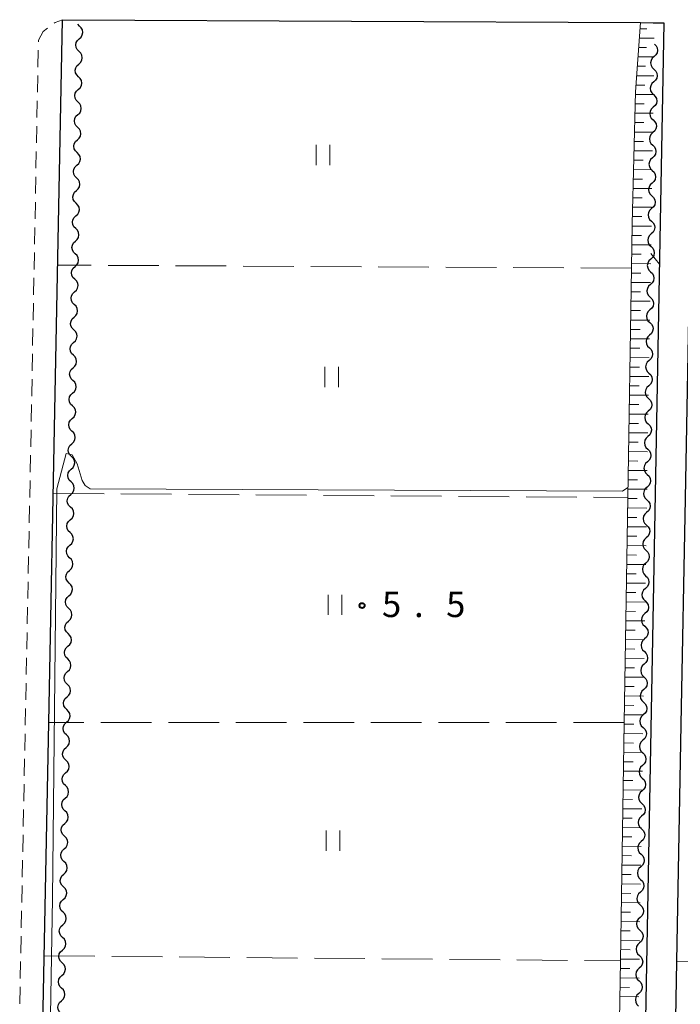
# Model space of a CAD drawing. Units: metres. Extents: x -76000 to -74000, y 34500 to 36000.
# Drawn here: x -74873 to -74776, y 34852 to 34998 of the extents above; entities that cross this region are included whole.
import ezdxf

# ---------------------------------------------------------------- set-up
doc = ezdxf.new("R2010")
doc.units = ezdxf.units.M
for name, color, linetype, lineweight in [('210100_道路縁(街区線)', 7, 'Continuous', 30), ('221300_歩道', 7, 'Continuous', 30), ('510200_細流', 7, 'Continuous', 30), ('610111_人工斜面(上)', 7, 'Continuous', 30), ('610199_人工斜面(ヒゲ)', 7, 'Continuous', 30), ('630200_耕地界', 7, 'Continuous', 30), ('631100_田', 7, 'Continuous', 13), ('710200_等高線(主曲線)', 7, 'Continuous', 13), ('731200_図化機測定による標高点', 7, 'Continuous', 40)]:
    doc.layers.add(name, color=color, linetype=linetype, lineweight=lineweight)
doc.styles.add('Style-WORKING', font='MS Gothic.ttf')

msp = doc.modelspace()

# ---------------------------------------------------------------- linework, layer by layer
at = {"layer": '210100_道路縁(街区線)', "linetype": 'Continuous', "lineweight": 30, "flags": 128}
for points in [[(-74867.03, 34998.27), (-74781.43, 34997.83), (-74779.56, 34997.82), (-74777.95, 34997.81), (-74783.63, 34689.39), (-74784.49, 34688.43), (-74872.95, 34689.21)], [(-74872.95, 34689.21), (-74871.19, 34784.57), (-74869.05, 34894.19), (-74868.1, 34942.86), (-74867.03, 34998.27)], [(-74768.27, 34687.79), (-74778.29, 34688.47), (-74779.12, 34689.25), (-74778.49, 34723.81), (-74777.56, 34774.68), (-74776.63, 34825.35), (-74776.02, 34858.8), (-74775.38, 34893.88), (-74774.77, 34927.36), (-74774.18, 34959.48), (-74773.5, 34996.9), (-74773.48, 34997.78), (-74768.27, 34997.78)]]:
    msp.add_lwpolyline(points, dxfattribs=at)
at = {"layer": '221300_歩道', "linetype": 'Continuous', "lineweight": 13}
for p, q in [((-74870.664, 34991.263), (-74870.617, 34993.763)), ((-74870.735, 34987.514), (-74870.688, 34990.013)), ((-74870.805, 34983.765), (-74870.758, 34986.264)), ((-74870.875, 34980.015), (-74870.828, 34982.515)), ((-74870.945, 34976.266), (-74870.899, 34978.765)), ((-74871.016, 34972.517), (-74870.969, 34975.016)), ((-74871.086, 34968.767), (-74871.039, 34971.267)), ((-74871.156, 34965.018), (-74871.109, 34967.517)), ((-74871.226, 34961.269), (-74871.18, 34963.768)), ((-74871.297, 34957.519), (-74871.25, 34960.019)), ((-74871.367, 34953.77), (-74871.32, 34956.269)), ((-74871.437, 34950.02), (-74871.39, 34952.52)), ((-74871.507, 34946.271), (-74871.461, 34948.771)), ((-74871.652, 34938.773), (-74871.603, 34941.272)), ((-74871.726, 34935.023), (-74871.677, 34937.523)), ((-74871.8, 34931.274), (-74871.751, 34933.774)), ((-74871.875, 34927.525), (-74871.825, 34930.024)), ((-74871.949, 34923.775), (-74871.899, 34926.275)), ((-74872.023, 34920.026), (-74871.973, 34922.526)), ((-74872.097, 34916.277), (-74872.048, 34918.776)), ((-74872.171, 34912.528), (-74872.122, 34915.027)), ((-74872.245, 34908.778), (-74872.196, 34911.278)), ((-74872.319, 34905.029), (-74872.27, 34907.529)), ((-74872.394, 34901.28), (-74872.344, 34903.779)), ((-74872.468, 34897.531), (-74872.418, 34900.03)), ((-74872.542, 34893.781), (-74872.492, 34896.281)), ((-74872.616, 34890.032), (-74872.567, 34892.532)), ((-74872.69, 34886.283), (-74872.641, 34888.782)), ((-74872.764, 34882.534), (-74872.715, 34885.033)), ((-74872.838, 34878.784), (-74872.789, 34881.284)), ((-74872.913, 34875.035), (-74872.863, 34877.535)), ((-74872.987, 34871.286), (-74872.937, 34873.785)), ((-74873.061, 34867.536), (-74873.011, 34870.036)), ((-74873.135, 34863.787), (-74873.086, 34866.287)), ((-74873.209, 34860.038), (-74873.16, 34862.537)), ((-74873.283, 34856.289), (-74873.234, 34858.788)), ((-74873.357, 34852.539), (-74873.308, 34855.039))]:
    msp.add_line(p, q, dxfattribs=at)
at = {"layer": '221300_歩道', "linetype": 'Continuous', "lineweight": 13, "flags": 128}
for points in [[(-74868.238, 34997.763), (-74868.12, 34997.85), (-74867.03, 34998.27)], [(-74870.594, 34995.013), (-74870.59, 34995.23), (-74869.89, 34996.51), (-74869.241, 34997.017)], [(-74871.578, 34942.522), (-74871.57, 34942.93), (-74871.531, 34945.021)]]:
    msp.add_lwpolyline(points, dxfattribs=at)
at = {"layer": '510200_細流', "linetype": 'Continuous', "lineweight": 30, "flags": 128}
for points in [[(-74864.505, 34997.327), (-74864.768, 34997.583), (-74864.769, 34997.585)], [(-74864.539, 34995.453), (-74864.267, 34995.699), (-74864.089, 34996.019), (-74864.022, 34996.38), (-74864.075, 34996.744), (-74864.241, 34997.071), (-74864.505, 34997.327)], [(-74864.574, 34993.578), (-74864.837, 34993.834), (-74865.003, 34994.161), (-74865.057, 34994.525), (-74864.99, 34994.886), (-74864.812, 34995.207), (-74864.539, 34995.453)], [(-74864.609, 34991.703), (-74864.336, 34991.949), (-74864.158, 34992.27), (-74864.092, 34992.631), (-74864.145, 34992.995), (-74864.311, 34993.322), (-74864.574, 34993.578)], [(-74779.37, 34994.67), (-74779.106, 34994.415), (-74778.94, 34994.088), (-74778.885, 34993.724), (-74778.951, 34993.363), (-74779.129, 34993.042), (-74779.401, 34992.795)], [(-74779.401, 34992.795), (-74779.673, 34992.549), (-74779.85, 34992.228), (-74779.916, 34991.867), (-74779.862, 34991.503), (-74779.695, 34991.176), (-74779.432, 34990.921)], [(-74864.644, 34989.829), (-74864.907, 34990.084), (-74865.073, 34990.412), (-74865.126, 34990.776), (-74865.059, 34991.136), (-74864.881, 34991.457), (-74864.609, 34991.703)], [(-74779.432, 34990.921), (-74779.168, 34990.665), (-74779.001, 34990.338), (-74778.947, 34989.974), (-74779.013, 34989.613), (-74779.19, 34989.292), (-74779.462, 34989.046)], [(-74864.678, 34987.954), (-74864.406, 34988.2), (-74864.228, 34988.521), (-74864.161, 34988.881), (-74864.214, 34989.245), (-74864.38, 34989.573), (-74864.644, 34989.829)], [(-74864.713, 34986.079), (-74864.976, 34986.335), (-74865.142, 34986.662), (-74865.196, 34987.026), (-74865.129, 34987.387), (-74864.951, 34987.708), (-74864.678, 34987.954)], [(-74779.462, 34989.046), (-74779.734, 34988.799), (-74779.912, 34988.478), (-74779.978, 34988.117), (-74779.924, 34987.753), (-74779.757, 34987.426), (-74779.493, 34987.171)], [(-74779.493, 34987.171), (-74779.229, 34986.916), (-74779.063, 34986.589), (-74779.009, 34986.225), (-74779.075, 34985.864), (-74779.252, 34985.543), (-74779.524, 34985.296)], [(-74864.748, 34984.205), (-74864.475, 34984.45), (-74864.297, 34984.771), (-74864.231, 34985.132), (-74864.284, 34985.496), (-74864.45, 34985.823), (-74864.713, 34986.079)], [(-74779.524, 34985.296), (-74779.796, 34985.05), (-74779.973, 34984.729), (-74780.039, 34984.368), (-74779.985, 34984.004), (-74779.819, 34983.677), (-74779.555, 34983.422)], [(-74864.783, 34982.33), (-74865.046, 34982.586), (-74865.212, 34982.913), (-74865.265, 34983.277), (-74865.198, 34983.638), (-74865.02, 34983.959), (-74864.748, 34984.205)], [(-74779.555, 34983.422), (-74779.291, 34983.166), (-74779.124, 34982.839), (-74779.07, 34982.475), (-74779.136, 34982.114), (-74779.313, 34981.793), (-74779.586, 34981.547)], [(-74864.817, 34980.455), (-74864.545, 34980.701), (-74864.367, 34981.022), (-74864.3, 34981.383), (-74864.353, 34981.747), (-74864.519, 34982.074), (-74864.783, 34982.33)], [(-74864.852, 34978.58), (-74865.115, 34978.836), (-74865.281, 34979.164), (-74865.334, 34979.528), (-74865.268, 34979.888), (-74865.09, 34980.209), (-74864.817, 34980.455)], [(-74779.586, 34981.547), (-74779.858, 34981.3), (-74780.035, 34980.979), (-74780.101, 34980.618), (-74780.047, 34980.254), (-74779.88, 34979.927), (-74779.616, 34979.672)], [(-74779.616, 34979.672), (-74779.353, 34979.417), (-74779.186, 34979.09), (-74779.132, 34978.726), (-74779.198, 34978.365), (-74779.375, 34978.044), (-74779.647, 34977.797)], [(-74864.887, 34976.706), (-74864.614, 34976.952), (-74864.436, 34977.273), (-74864.369, 34977.633), (-74864.423, 34977.997), (-74864.589, 34978.325), (-74864.852, 34978.58)], [(-74779.647, 34977.797), (-74779.919, 34977.551), (-74780.097, 34977.23), (-74780.162, 34976.869), (-74780.108, 34976.505), (-74779.942, 34976.178), (-74779.678, 34975.923)], [(-74864.921, 34974.831), (-74865.185, 34975.087), (-74865.351, 34975.414), (-74865.404, 34975.778), (-74865.337, 34976.139), (-74865.159, 34976.46), (-74864.887, 34976.706)], [(-74864.956, 34972.956), (-74864.684, 34973.202), (-74864.506, 34973.523), (-74864.439, 34973.884), (-74864.492, 34974.248), (-74864.658, 34974.575), (-74864.921, 34974.831)], [(-74779.678, 34975.923), (-74779.414, 34975.667), (-74779.247, 34975.34), (-74779.193, 34974.976), (-74779.259, 34974.615), (-74779.437, 34974.294), (-74779.709, 34974.048)], [(-74779.709, 34974.048), (-74779.981, 34973.801), (-74780.158, 34973.48), (-74780.224, 34973.119), (-74780.17, 34972.755), (-74780.003, 34972.428), (-74779.74, 34972.173)], [(-74864.991, 34971.082), (-74865.254, 34971.338), (-74865.42, 34971.665), (-74865.473, 34972.029), (-74865.407, 34972.39), (-74865.229, 34972.71), (-74864.956, 34972.956)], [(-74779.74, 34972.173), (-74779.476, 34971.918), (-74779.309, 34971.591), (-74779.255, 34971.227), (-74779.321, 34970.866), (-74779.498, 34970.545), (-74779.77, 34970.298)], [(-74865.026, 34969.207), (-74864.753, 34969.453), (-74864.575, 34969.774), (-74864.508, 34970.135), (-74864.562, 34970.499), (-74864.728, 34970.826), (-74864.991, 34971.082)], [(-74779.77, 34970.298), (-74780.042, 34970.052), (-74780.22, 34969.731), (-74780.286, 34969.37), (-74780.232, 34969.006), (-74780.065, 34968.679), (-74779.801, 34968.424)], [(-74865.06, 34967.332), (-74865.324, 34967.588), (-74865.49, 34967.915), (-74865.543, 34968.279), (-74865.476, 34968.64), (-74865.298, 34968.961), (-74865.026, 34969.207)], [(-74865.095, 34965.458), (-74864.822, 34965.704), (-74864.644, 34966.024), (-74864.578, 34966.385), (-74864.631, 34966.749), (-74864.797, 34967.076), (-74865.06, 34967.332)], [(-74779.801, 34968.424), (-74779.537, 34968.168), (-74779.371, 34967.841), (-74779.317, 34967.477), (-74779.383, 34967.116), (-74779.56, 34966.795), (-74779.832, 34966.549)], [(-74779.832, 34966.549), (-74780.104, 34966.302), (-74780.281, 34965.981), (-74780.347, 34965.62), (-74780.293, 34965.256), (-74780.127, 34964.929), (-74779.863, 34964.674)], [(-74865.13, 34963.583), (-74865.393, 34963.839), (-74865.559, 34964.166), (-74865.612, 34964.53), (-74865.546, 34964.891), (-74865.368, 34965.212), (-74865.095, 34965.458)], [(-74779.863, 34964.674), (-74779.599, 34964.419), (-74779.432, 34964.092), (-74779.378, 34963.728), (-74779.444, 34963.367), (-74779.621, 34963.046), (-74779.893, 34962.799)], [(-74865.165, 34961.708), (-74864.892, 34961.954), (-74864.714, 34962.275), (-74864.647, 34962.636), (-74864.701, 34963), (-74864.866, 34963.327), (-74865.13, 34963.583)], [(-74865.199, 34959.834), (-74865.463, 34960.09), (-74865.629, 34960.417), (-74865.682, 34960.781), (-74865.615, 34961.142), (-74865.437, 34961.462), (-74865.165, 34961.708)], [(-74779.893, 34962.799), (-74780.166, 34962.553), (-74780.343, 34962.232), (-74780.409, 34961.871), (-74780.355, 34961.507), (-74780.188, 34961.18), (-74779.924, 34960.925)], [(-74779.924, 34960.925), (-74779.66, 34960.669), (-74779.494, 34960.342), (-74779.44, 34959.978), (-74779.506, 34959.618), (-74779.683, 34959.296), (-74779.955, 34959.05)], [(-74865.234, 34957.959), (-74864.961, 34958.205), (-74864.783, 34958.526), (-74864.717, 34958.887), (-74864.77, 34959.251), (-74864.936, 34959.578), (-74865.199, 34959.834)], [(-74779.955, 34959.05), (-74780.227, 34958.803), (-74780.404, 34958.482), (-74780.47, 34958.121), (-74780.416, 34957.757), (-74780.25, 34957.43), (-74779.986, 34957.175)], [(-74865.269, 34956.084), (-74865.532, 34956.34), (-74865.698, 34956.667), (-74865.751, 34957.031), (-74865.685, 34957.392), (-74865.507, 34957.713), (-74865.234, 34957.959)], [(-74779.986, 34957.175), (-74779.722, 34956.92), (-74779.555, 34956.593), (-74779.501, 34956.229), (-74779.567, 34955.868), (-74779.745, 34955.547), (-74780.017, 34955.3)], [(-74865.303, 34954.21), (-74865.031, 34954.456), (-74864.853, 34954.776), (-74864.786, 34955.137), (-74864.839, 34955.501), (-74865.005, 34955.828), (-74865.269, 34956.084)], [(-74865.338, 34952.335), (-74865.601, 34952.591), (-74865.767, 34952.918), (-74865.821, 34953.282), (-74865.754, 34953.643), (-74865.576, 34953.964), (-74865.303, 34954.21)], [(-74780.017, 34955.3), (-74780.289, 34955.054), (-74780.466, 34954.733), (-74780.532, 34954.372), (-74780.478, 34954.008), (-74780.311, 34953.681), (-74780.047, 34953.426)], [(-74780.047, 34953.426), (-74779.784, 34953.17), (-74779.617, 34952.843), (-74779.563, 34952.479), (-74779.629, 34952.119), (-74779.806, 34951.797), (-74780.078, 34951.551)], [(-74865.373, 34950.46), (-74865.1, 34950.706), (-74864.922, 34951.027), (-74864.856, 34951.388), (-74864.909, 34951.752), (-74865.075, 34952.079), (-74865.338, 34952.335)], [(-74780.078, 34951.551), (-74780.35, 34951.304), (-74780.528, 34950.983), (-74780.594, 34950.622), (-74780.54, 34950.258), (-74780.373, 34949.931), (-74780.109, 34949.676)], [(-74865.408, 34948.586), (-74865.671, 34948.842), (-74865.837, 34949.169), (-74865.89, 34949.533), (-74865.823, 34949.894), (-74865.645, 34950.214), (-74865.373, 34950.46)], [(-74865.442, 34946.711), (-74865.17, 34946.957), (-74864.992, 34947.278), (-74864.925, 34947.639), (-74864.978, 34948.003), (-74865.144, 34948.33), (-74865.408, 34948.586)], [(-74780.109, 34949.676), (-74779.845, 34949.421), (-74779.679, 34949.094), (-74779.625, 34948.73), (-74779.69, 34948.369), (-74779.868, 34948.048), (-74780.14, 34947.801)], [(-74780.14, 34947.801), (-74780.412, 34947.555), (-74780.589, 34947.234), (-74780.655, 34946.873), (-74780.601, 34946.509), (-74780.434, 34946.182), (-74780.171, 34945.927)], [(-74865.477, 34944.836), (-74865.74, 34945.092), (-74865.906, 34945.419), (-74865.96, 34945.783), (-74865.893, 34946.144), (-74865.715, 34946.465), (-74865.442, 34946.711)], [(-74780.171, 34945.927), (-74779.907, 34945.671), (-74779.74, 34945.344), (-74779.686, 34944.98), (-74779.752, 34944.62), (-74779.929, 34944.298), (-74780.201, 34944.052)], [(-74865.512, 34942.962), (-74865.239, 34943.208), (-74865.061, 34943.528), (-74864.995, 34943.889), (-74865.048, 34944.253), (-74865.214, 34944.58), (-74865.477, 34944.836)], [(-74780.201, 34944.052), (-74780.474, 34943.805), (-74780.651, 34943.484), (-74780.717, 34943.123), (-74780.663, 34942.759), (-74780.496, 34942.432), (-74780.232, 34942.177)], [(-74865.547, 34941.087), (-74865.81, 34941.343), (-74865.976, 34941.67), (-74866.029, 34942.034), (-74865.962, 34942.395), (-74865.784, 34942.716), (-74865.512, 34942.962)], [(-74865.581, 34939.212), (-74865.309, 34939.458), (-74865.131, 34939.779), (-74865.064, 34940.14), (-74865.117, 34940.504), (-74865.283, 34940.831), (-74865.547, 34941.087)], [(-74780.232, 34942.177), (-74779.968, 34941.922), (-74779.802, 34941.595), (-74779.748, 34941.231), (-74779.814, 34940.87), (-74779.991, 34940.549), (-74780.263, 34940.302)], [(-74780.263, 34940.302), (-74780.535, 34940.056), (-74780.712, 34939.735), (-74780.778, 34939.374), (-74780.724, 34939.01), (-74780.558, 34938.683), (-74780.294, 34938.428)], [(-74865.616, 34937.338), (-74865.879, 34937.593), (-74866.045, 34937.921), (-74866.099, 34938.285), (-74866.032, 34938.645), (-74865.854, 34938.966), (-74865.581, 34939.212)], [(-74780.294, 34938.428), (-74780.03, 34938.172), (-74779.863, 34937.845), (-74779.809, 34937.482), (-74779.875, 34937.121), (-74780.053, 34936.799), (-74780.325, 34936.553)], [(-74865.651, 34935.463), (-74865.378, 34935.709), (-74865.2, 34936.03), (-74865.133, 34936.39), (-74865.187, 34936.754), (-74865.353, 34937.082), (-74865.616, 34937.338)], [(-74865.685, 34933.588), (-74865.949, 34933.844), (-74866.115, 34934.171), (-74866.168, 34934.535), (-74866.101, 34934.896), (-74865.923, 34935.217), (-74865.651, 34935.463)], [(-74780.325, 34936.553), (-74780.597, 34936.306), (-74780.774, 34935.985), (-74780.84, 34935.624), (-74780.786, 34935.26), (-74780.619, 34934.933), (-74780.355, 34934.678)], [(-74780.355, 34934.678), (-74780.092, 34934.423), (-74779.925, 34934.096), (-74779.871, 34933.732), (-74779.937, 34933.371), (-74780.114, 34933.05), (-74780.386, 34932.803)], [(-74865.72, 34931.714), (-74865.448, 34931.96), (-74865.27, 34932.28), (-74865.203, 34932.641), (-74865.256, 34933.005), (-74865.422, 34933.332), (-74865.685, 34933.588)], [(-74780.386, 34932.803), (-74780.658, 34932.557), (-74780.836, 34932.236), (-74780.902, 34931.875), (-74780.847, 34931.511), (-74780.681, 34931.184), (-74780.417, 34930.929)], [(-74865.755, 34929.839), (-74866.018, 34930.095), (-74866.184, 34930.422), (-74866.237, 34930.786), (-74866.171, 34931.147), (-74865.993, 34931.468), (-74865.72, 34931.714)], [(-74780.417, 34930.929), (-74780.153, 34930.673), (-74779.986, 34930.346), (-74779.932, 34929.983), (-74779.998, 34929.622), (-74780.176, 34929.3), (-74780.448, 34929.054)], [(-74865.79, 34927.964), (-74865.517, 34928.21), (-74865.339, 34928.531), (-74865.272, 34928.892), (-74865.326, 34929.256), (-74865.492, 34929.583), (-74865.755, 34929.839)], [(-74865.824, 34926.089), (-74866.088, 34926.345), (-74866.254, 34926.673), (-74866.307, 34927.037), (-74866.24, 34927.397), (-74866.062, 34927.718), (-74865.79, 34927.964)], [(-74780.448, 34929.054), (-74780.72, 34928.807), (-74780.897, 34928.486), (-74780.963, 34928.125), (-74780.909, 34927.761), (-74780.742, 34927.434), (-74780.479, 34927.179)], [(-74780.479, 34927.179), (-74780.215, 34926.924), (-74780.048, 34926.597), (-74779.994, 34926.233), (-74780.06, 34925.872), (-74780.237, 34925.551), (-74780.509, 34925.304)], [(-74865.859, 34924.215), (-74865.586, 34924.461), (-74865.408, 34924.782), (-74865.342, 34925.142), (-74865.395, 34925.506), (-74865.561, 34925.834), (-74865.824, 34926.089)], [(-74780.509, 34925.304), (-74780.781, 34925.058), (-74780.959, 34924.737), (-74781.025, 34924.376), (-74780.971, 34924.012), (-74780.804, 34923.685), (-74780.54, 34923.43)], [(-74865.894, 34922.34), (-74866.157, 34922.596), (-74866.323, 34922.923), (-74866.376, 34923.287), (-74866.31, 34923.648), (-74866.132, 34923.969), (-74865.859, 34924.215)], [(-74865.929, 34920.465), (-74865.656, 34920.711), (-74865.478, 34921.032), (-74865.411, 34921.393), (-74865.465, 34921.757), (-74865.63, 34922.084), (-74865.894, 34922.34)], [(-74780.54, 34923.43), (-74780.276, 34923.174), (-74780.11, 34922.847), (-74780.056, 34922.484), (-74780.122, 34922.123), (-74780.299, 34921.801), (-74780.571, 34921.555)], [(-74780.571, 34921.555), (-74780.843, 34921.308), (-74781.02, 34920.987), (-74781.086, 34920.626), (-74781.032, 34920.262), (-74780.866, 34919.935), (-74780.602, 34919.68)], [(-74865.963, 34918.591), (-74866.227, 34918.847), (-74866.393, 34919.174), (-74866.446, 34919.538), (-74866.379, 34919.899), (-74866.201, 34920.219), (-74865.929, 34920.465)], [(-74780.602, 34919.68), (-74780.338, 34919.425), (-74780.171, 34919.098), (-74780.117, 34918.734), (-74780.183, 34918.373), (-74780.36, 34918.052), (-74780.633, 34917.805)], [(-74865.998, 34916.716), (-74865.725, 34916.962), (-74865.547, 34917.283), (-74865.481, 34917.644), (-74865.534, 34918.008), (-74865.7, 34918.335), (-74865.963, 34918.591)], [(-74780.633, 34917.805), (-74780.905, 34917.559), (-74781.082, 34917.238), (-74781.148, 34916.877), (-74781.094, 34916.513), (-74780.927, 34916.186), (-74780.663, 34915.931)], [(-74866.033, 34914.841), (-74866.296, 34915.097), (-74866.462, 34915.424), (-74866.515, 34915.789), (-74866.449, 34916.149), (-74866.271, 34916.47), (-74865.998, 34916.716)], [(-74866.067, 34912.967), (-74865.795, 34913.213), (-74865.617, 34913.533), (-74865.55, 34913.894), (-74865.603, 34914.258), (-74865.769, 34914.585), (-74866.033, 34914.841)], [(-74780.663, 34915.931), (-74780.4, 34915.675), (-74780.233, 34915.348), (-74780.179, 34914.985), (-74780.245, 34914.624), (-74780.422, 34914.302), (-74780.694, 34914.056)], [(-74780.694, 34914.056), (-74780.966, 34913.809), (-74781.144, 34913.488), (-74781.209, 34913.127), (-74781.155, 34912.763), (-74780.989, 34912.436), (-74780.725, 34912.181)], [(-74866.102, 34911.092), (-74866.365, 34911.348), (-74866.531, 34911.675), (-74866.585, 34912.039), (-74866.518, 34912.4), (-74866.34, 34912.721), (-74866.067, 34912.967)], [(-74780.725, 34912.181), (-74780.461, 34911.926), (-74780.294, 34911.599), (-74780.24, 34911.235), (-74780.306, 34910.874), (-74780.484, 34910.553), (-74780.756, 34910.306)], [(-74866.137, 34909.217), (-74865.864, 34909.463), (-74865.686, 34909.784), (-74865.62, 34910.145), (-74865.673, 34910.509), (-74865.839, 34910.836), (-74866.102, 34911.092)], [(-74866.172, 34907.343), (-74866.435, 34907.599), (-74866.601, 34907.926), (-74866.654, 34908.29), (-74866.587, 34908.651), (-74866.409, 34908.971), (-74866.137, 34909.217)], [(-74780.756, 34910.306), (-74781.028, 34910.06), (-74781.205, 34909.739), (-74781.271, 34909.378), (-74781.217, 34909.014), (-74781.05, 34908.687), (-74780.787, 34908.432)], [(-74780.787, 34908.432), (-74780.523, 34908.176), (-74780.356, 34907.849), (-74780.302, 34907.486), (-74780.368, 34907.125), (-74780.545, 34906.803), (-74780.817, 34906.557)], [(-74866.206, 34905.468), (-74865.934, 34905.714), (-74865.756, 34906.035), (-74865.689, 34906.396), (-74865.742, 34906.76), (-74865.908, 34907.087), (-74866.172, 34907.343)], [(-74780.817, 34906.557), (-74781.089, 34906.31), (-74781.267, 34905.989), (-74781.333, 34905.628), (-74781.279, 34905.264), (-74781.112, 34904.938), (-74780.848, 34904.682)], [(-74866.241, 34903.593), (-74866.504, 34903.849), (-74866.67, 34904.176), (-74866.724, 34904.54), (-74866.657, 34904.901), (-74866.479, 34905.222), (-74866.206, 34905.468)], [(-74780.848, 34904.682), (-74780.584, 34904.427), (-74780.418, 34904.1), (-74780.364, 34903.736), (-74780.43, 34903.375), (-74780.607, 34903.054), (-74780.879, 34902.807)], [(-74866.276, 34901.719), (-74866.003, 34901.965), (-74865.825, 34902.285), (-74865.759, 34902.646), (-74865.812, 34903.01), (-74865.978, 34903.337), (-74866.241, 34903.593)], [(-74866.311, 34899.844), (-74866.574, 34900.1), (-74866.74, 34900.427), (-74866.793, 34900.791), (-74866.726, 34901.152), (-74866.548, 34901.473), (-74866.276, 34901.719)], [(-74780.879, 34902.807), (-74781.151, 34902.561), (-74781.328, 34902.24), (-74781.394, 34901.879), (-74781.34, 34901.515), (-74781.174, 34901.188), (-74780.91, 34900.933)], [(-74780.91, 34900.933), (-74780.646, 34900.677), (-74780.479, 34900.35), (-74780.425, 34899.987), (-74780.491, 34899.626), (-74780.668, 34899.304), (-74780.94, 34899.058)], [(-74866.345, 34897.969), (-74866.073, 34898.215), (-74865.895, 34898.536), (-74865.828, 34898.897), (-74865.881, 34899.261), (-74866.047, 34899.588), (-74866.311, 34899.844)], [(-74780.94, 34899.058), (-74781.213, 34898.811), (-74781.39, 34898.49), (-74781.456, 34898.129), (-74781.402, 34897.765), (-74781.235, 34897.439), (-74780.971, 34897.183)], [(-74866.38, 34896.095), (-74866.643, 34896.351), (-74866.809, 34896.678), (-74866.863, 34897.042), (-74866.796, 34897.403), (-74866.618, 34897.723), (-74866.345, 34897.969)], [(-74866.415, 34894.22), (-74866.142, 34894.466), (-74865.964, 34894.787), (-74865.897, 34895.148), (-74865.951, 34895.512), (-74866.117, 34895.839), (-74866.38, 34896.095)], [(-74780.971, 34897.183), (-74780.707, 34896.928), (-74780.541, 34896.601), (-74780.487, 34896.237), (-74780.553, 34895.876), (-74780.73, 34895.555), (-74781.002, 34895.308)], [(-74781.002, 34895.308), (-74781.274, 34895.062), (-74781.451, 34894.741), (-74781.517, 34894.38), (-74781.463, 34894.016), (-74781.297, 34893.689), (-74781.033, 34893.434)], [(-74866.449, 34892.345), (-74866.713, 34892.601), (-74866.879, 34892.928), (-74866.932, 34893.292), (-74866.865, 34893.653), (-74866.687, 34893.974), (-74866.415, 34894.22)], [(-74781.033, 34893.434), (-74780.769, 34893.178), (-74780.602, 34892.852), (-74780.548, 34892.488), (-74780.614, 34892.127), (-74780.792, 34891.805), (-74781.064, 34891.559)], [(-74866.484, 34890.471), (-74866.212, 34890.717), (-74866.034, 34891.037), (-74865.967, 34891.398), (-74866.02, 34891.762), (-74866.186, 34892.089), (-74866.449, 34892.345)], [(-74781.064, 34891.559), (-74781.336, 34891.312), (-74781.513, 34890.991), (-74781.579, 34890.63), (-74781.525, 34890.266), (-74781.358, 34889.94), (-74781.094, 34889.684)], [(-74866.519, 34888.596), (-74866.782, 34888.852), (-74866.948, 34889.179), (-74867.001, 34889.543), (-74866.935, 34889.904), (-74866.757, 34890.225), (-74866.484, 34890.471)], [(-74866.554, 34886.721), (-74866.281, 34886.967), (-74866.103, 34887.288), (-74866.036, 34887.649), (-74866.09, 34888.013), (-74866.256, 34888.34), (-74866.519, 34888.596)], [(-74781.094, 34889.684), (-74780.831, 34889.429), (-74780.664, 34889.102), (-74780.61, 34888.738), (-74780.676, 34888.377), (-74780.853, 34888.056), (-74781.125, 34887.809)], [(-74781.125, 34887.809), (-74781.397, 34887.563), (-74781.575, 34887.242), (-74781.641, 34886.881), (-74781.587, 34886.517), (-74781.42, 34886.19), (-74781.156, 34885.935)], [(-74866.588, 34884.847), (-74866.852, 34885.102), (-74867.018, 34885.43), (-74867.071, 34885.794), (-74867.004, 34886.154), (-74866.826, 34886.475), (-74866.554, 34886.721)], [(-74781.156, 34885.935), (-74780.892, 34885.679), (-74780.726, 34885.353), (-74780.672, 34884.989), (-74780.737, 34884.628), (-74780.915, 34884.306), (-74781.187, 34884.06)], [(-74866.623, 34882.972), (-74866.35, 34883.218), (-74866.172, 34883.539), (-74866.106, 34883.899), (-74866.159, 34884.263), (-74866.325, 34884.591), (-74866.588, 34884.847)], [(-74866.658, 34881.097), (-74866.921, 34881.353), (-74867.087, 34881.68), (-74867.14, 34882.044), (-74867.074, 34882.405), (-74866.896, 34882.726), (-74866.623, 34882.972)], [(-74781.187, 34884.06), (-74781.459, 34883.813), (-74781.636, 34883.492), (-74781.702, 34883.131), (-74781.648, 34882.767), (-74781.481, 34882.441), (-74781.218, 34882.185)], [(-74781.218, 34882.185), (-74780.954, 34881.93), (-74780.787, 34881.603), (-74780.733, 34881.239), (-74780.799, 34880.878), (-74780.976, 34880.557), (-74781.248, 34880.31)], [(-74866.693, 34879.223), (-74866.42, 34879.469), (-74866.242, 34879.789), (-74866.175, 34880.15), (-74866.229, 34880.514), (-74866.394, 34880.841), (-74866.658, 34881.097)], [(-74781.248, 34880.31), (-74781.521, 34880.064), (-74781.698, 34879.743), (-74781.764, 34879.382), (-74781.71, 34879.018), (-74781.543, 34878.691), (-74781.279, 34878.436)], [(-74866.727, 34877.348), (-74866.991, 34877.604), (-74867.157, 34877.931), (-74867.21, 34878.295), (-74867.143, 34878.656), (-74866.965, 34878.977), (-74866.693, 34879.223)], [(-74781.279, 34878.436), (-74781.015, 34878.18), (-74780.849, 34877.854), (-74780.795, 34877.49), (-74780.861, 34877.129), (-74781.038, 34876.807), (-74781.31, 34876.561)], [(-74866.762, 34875.473), (-74866.489, 34875.719), (-74866.311, 34876.04), (-74866.245, 34876.401), (-74866.298, 34876.765), (-74866.464, 34877.092), (-74866.727, 34877.348)], [(-74866.797, 34873.598), (-74867.06, 34873.854), (-74867.226, 34874.182), (-74867.279, 34874.546), (-74867.213, 34874.906), (-74867.035, 34875.227), (-74866.762, 34875.473)], [(-74781.31, 34876.561), (-74781.582, 34876.314), (-74781.759, 34875.993), (-74781.825, 34875.632), (-74781.771, 34875.268), (-74781.605, 34874.942), (-74781.341, 34874.686)], [(-74781.341, 34874.686), (-74781.077, 34874.431), (-74780.91, 34874.104), (-74780.856, 34873.74), (-74780.922, 34873.379), (-74781.1, 34873.058), (-74781.372, 34872.811)], [(-74866.831, 34871.724), (-74866.559, 34871.97), (-74866.381, 34872.291), (-74866.314, 34872.651), (-74866.367, 34873.015), (-74866.533, 34873.343), (-74866.797, 34873.598)], [(-74781.372, 34872.811), (-74781.644, 34872.565), (-74781.821, 34872.244), (-74781.887, 34871.883), (-74781.833, 34871.519), (-74781.666, 34871.192), (-74781.402, 34870.937)], [(-74866.866, 34869.849), (-74867.129, 34870.105), (-74867.295, 34870.432), (-74867.349, 34870.796), (-74867.282, 34871.157), (-74867.104, 34871.478), (-74866.831, 34871.724)], [(-74866.901, 34867.974), (-74866.628, 34868.22), (-74866.45, 34868.541), (-74866.384, 34868.902), (-74866.437, 34869.266), (-74866.603, 34869.593), (-74866.866, 34869.849)], [(-74781.402, 34870.937), (-74781.139, 34870.681), (-74780.972, 34870.355), (-74780.918, 34869.991), (-74780.984, 34869.63), (-74781.161, 34869.309), (-74781.433, 34869.062)], [(-74781.433, 34869.062), (-74781.705, 34868.815), (-74781.883, 34868.494), (-74781.949, 34868.133), (-74781.894, 34867.769), (-74781.728, 34867.443), (-74781.464, 34867.187)], [(-74866.936, 34866.1), (-74867.199, 34866.356), (-74867.365, 34866.683), (-74867.418, 34867.047), (-74867.351, 34867.408), (-74867.173, 34867.728), (-74866.901, 34867.974)], [(-74781.464, 34867.187), (-74781.2, 34866.932), (-74781.033, 34866.605), (-74780.979, 34866.241), (-74781.044, 34865.88), (-74781.221, 34865.559), (-74781.493, 34865.312)], [(-74866.97, 34864.225), (-74866.698, 34864.471), (-74866.52, 34864.792), (-74866.453, 34865.153), (-74866.506, 34865.517), (-74866.672, 34865.844), (-74866.936, 34866.1)], [(-74781.493, 34865.312), (-74781.765, 34865.066), (-74781.942, 34864.744), (-74782.008, 34864.383), (-74781.953, 34864.019), (-74781.787, 34863.693), (-74781.522, 34863.438)], [(-74867.005, 34862.35), (-74867.268, 34862.606), (-74867.434, 34862.933), (-74867.488, 34863.298), (-74867.421, 34863.658), (-74867.243, 34863.979), (-74866.97, 34864.225)], [(-74867.04, 34860.476), (-74866.767, 34860.722), (-74866.589, 34861.042), (-74866.523, 34861.403), (-74866.576, 34861.767), (-74866.742, 34862.094), (-74867.005, 34862.35)], [(-74781.522, 34863.438), (-74781.258, 34863.182), (-74781.092, 34862.856), (-74781.037, 34862.492), (-74781.103, 34862.131), (-74781.28, 34861.81), (-74781.552, 34861.563)], [(-74781.552, 34861.563), (-74781.824, 34861.316), (-74782.001, 34860.995), (-74782.066, 34860.634), (-74782.012, 34860.27), (-74781.845, 34859.943), (-74781.581, 34859.688)], [(-74867.075, 34858.601), (-74867.338, 34858.857), (-74867.504, 34859.184), (-74867.557, 34859.548), (-74867.49, 34859.909), (-74867.312, 34860.23), (-74867.04, 34860.476)], [(-74781.581, 34859.688), (-74781.317, 34859.433), (-74781.15, 34859.106), (-74781.096, 34858.742), (-74781.162, 34858.381), (-74781.339, 34858.06), (-74781.611, 34857.813)], [(-74867.109, 34856.726), (-74866.837, 34856.972), (-74866.659, 34857.293), (-74866.592, 34857.654), (-74866.645, 34858.018), (-74866.811, 34858.345), (-74867.075, 34858.601)], [(-74867.144, 34854.852), (-74867.407, 34855.108), (-74867.573, 34855.435), (-74867.627, 34855.799), (-74867.56, 34856.16), (-74867.382, 34856.48), (-74867.109, 34856.726)], [(-74781.611, 34857.813), (-74781.882, 34857.567), (-74782.059, 34857.245), (-74782.125, 34856.884), (-74782.071, 34856.52), (-74781.904, 34856.194), (-74781.64, 34855.939)], [(-74781.64, 34855.939), (-74781.376, 34855.683), (-74781.209, 34855.357), (-74781.155, 34854.993), (-74781.22, 34854.632), (-74781.397, 34854.311), (-74781.669, 34854.064)], [(-74867.179, 34852.977), (-74866.906, 34853.223), (-74866.728, 34853.544), (-74866.661, 34853.905), (-74866.715, 34854.269), (-74866.881, 34854.596), (-74867.144, 34854.852)], [(-74781.669, 34854.064), (-74781.941, 34853.817), (-74782.118, 34853.496), (-74782.184, 34853.135), (-74782.129, 34852.771), (-74781.963, 34852.444), (-74781.699, 34852.189)], [(-74867.213, 34851.102), (-74867.477, 34851.358), (-74867.643, 34851.685), (-74867.696, 34852.049), (-74867.629, 34852.41), (-74867.451, 34852.731), (-74867.179, 34852.977)]]:
    msp.add_lwpolyline(points, dxfattribs=at)
at = {"layer": '610111_人工斜面(上)', "linetype": 'Continuous', "lineweight": 13, "flags": 128}
msp.add_lwpolyline([(-74786.98, 34688.45), (-74786.45, 34723.82), (-74785.94, 34757.84), (-74785.66, 34776.55), (-74784.93, 34825.47), (-74784.92, 34826.56), (-74784.4, 34858.88), (-74783.84, 34894.2), (-74783.31, 34927.5), (-74782.76, 34961.49), (-74782.66, 34968.05), (-74782.18, 34987.6), (-74781.43, 34997.83)], dxfattribs=at)
at = {"layer": '610199_人工斜面(ヒゲ)', "linetype": 'Continuous', "lineweight": 13, "flags": 128}
for points in [[(-74781.5, 34996.94), (-74780.5, 34996.94)], [(-74781.6, 34995.55), (-74779.42, 34995.55)], [(-74781.7, 34994.16), (-74780.54, 34994.15)], [(-74781.8, 34992.76), (-74779.4, 34992.76)], [(-74781.9, 34991.37), (-74780.66, 34991.37)], [(-74782, 34989.98), (-74779.45, 34989.98)], [(-74782.1, 34988.59), (-74780.79, 34988.59)], [(-74782.19, 34987.2), (-74779.49, 34987.19)], [(-74782.22, 34985.8), (-74780.87, 34985.8)], [(-74782.26, 34984.41), (-74779.54, 34984.41)], [(-74782.29, 34983.02), (-74780.93, 34983.02)], [(-74782.32, 34981.63), (-74779.59, 34981.62)], [(-74782.36, 34980.24), (-74780.98, 34980.23)], [(-74782.39, 34978.84), (-74779.63, 34978.84)], [(-74782.46, 34976.06), (-74779.68, 34976.05)], [(-74782.43, 34977.45), (-74781.04, 34977.45)], [(-74782.5, 34974.67), (-74781.1, 34974.67)], [(-74782.53, 34973.28), (-74779.72, 34973.27)], [(-74782.56, 34971.89), (-74781.15, 34971.88)], [(-74782.6, 34970.49), (-74779.77, 34970.49)], [(-74782.63, 34969.1), (-74781.21, 34969.1)], [(-74782.66, 34967.71), (-74779.81, 34967.7)], [(-74782.69, 34966.32), (-74781.26, 34966.31)], [(-74782.71, 34964.93), (-74779.86, 34964.92)], [(-74782.73, 34963.53), (-74781.31, 34963.53)], [(-74782.75, 34962.14), (-74779.91, 34962.13)], [(-74782.78, 34960.75), (-74781.35, 34960.74)], [(-74782.8, 34959.36), (-74779.95, 34959.35)], [(-74782.82, 34957.97), (-74781.4, 34957.96)], [(-74782.84, 34956.57), (-74780, 34956.56)], [(-74782.86, 34955.18), (-74781.44, 34955.18)], [(-74782.89, 34953.79), (-74780.04, 34953.78)], [(-74782.91, 34952.4), (-74781.49, 34952.39)], [(-74782.93, 34951.01), (-74780.09, 34950.99)], [(-74782.95, 34949.62), (-74781.53, 34949.61)], [(-74782.98, 34948.22), (-74780.14, 34948.21)], [(-74783.02, 34945.44), (-74780.18, 34945.43)], [(-74783, 34946.83), (-74781.58, 34946.82)], [(-74783.04, 34944.05), (-74781.62, 34944.04)], [(-74783.06, 34942.66), (-74780.23, 34942.64)], [(-74783.09, 34941.27), (-74781.67, 34941.26)], [(-74783.11, 34939.87), (-74780.27, 34939.86)], [(-74783.13, 34938.48), (-74781.71, 34938.47)], [(-74783.15, 34937.09), (-74780.32, 34937.07)], [(-74783.17, 34935.7), (-74781.76, 34935.69)], [(-74783.2, 34934.31), (-74780.36, 34934.29)], [(-74783.22, 34932.92), (-74781.8, 34932.91)], [(-74783.24, 34931.52), (-74780.41, 34931.5)], [(-74783.26, 34930.13), (-74781.85, 34930.12)], [(-74783.29, 34928.74), (-74780.45, 34928.72)], [(-74783.31, 34927.35), (-74781.89, 34927.34)], [(-74783.33, 34925.96), (-74780.5, 34925.94)], [(-74783.35, 34924.56), (-74781.94, 34924.56)], [(-74783.37, 34923.17), (-74780.55, 34923.15)], [(-74783.4, 34921.78), (-74781.98, 34921.77)], [(-74783.42, 34920.39), (-74780.59, 34920.37)], [(-74783.44, 34919), (-74782.03, 34918.99)], [(-74783.46, 34917.61), (-74780.64, 34917.58)], [(-74783.51, 34914.82), (-74780.68, 34914.8)], [(-74783.49, 34916.21), (-74782.07, 34916.2)], [(-74783.53, 34913.43), (-74782.12, 34913.42)], [(-74783.55, 34912.04), (-74780.73, 34912.02)], [(-74783.57, 34910.65), (-74782.16, 34910.64)], [(-74783.6, 34909.26), (-74780.78, 34909.23)], [(-74783.62, 34907.86), (-74782.21, 34907.85)], [(-74783.64, 34906.47), (-74780.82, 34906.45)], [(-74783.66, 34905.08), (-74782.25, 34905.07)], [(-74783.68, 34903.69), (-74780.87, 34903.66)], [(-74783.71, 34902.3), (-74782.3, 34902.28)], [(-74783.73, 34900.91), (-74780.91, 34900.88)], [(-74783.75, 34899.52), (-74782.34, 34899.5)], [(-74783.77, 34898.12), (-74780.96, 34898.1)], [(-74783.8, 34896.73), (-74782.39, 34896.72)], [(-74783.82, 34895.34), (-74781.01, 34895.31)], [(-74783.84, 34893.95), (-74782.43, 34893.93)], [(-74783.86, 34892.56), (-74781.05, 34892.53)], [(-74783.89, 34891.17), (-74782.48, 34891.15)], [(-74783.91, 34889.77), (-74781.1, 34889.74)], [(-74783.93, 34888.38), (-74782.52, 34888.37)], [(-74783.95, 34886.99), (-74781.14, 34886.96)], [(-74784, 34884.21), (-74781.19, 34884.18)], [(-74783.97, 34885.6), (-74782.57, 34885.58)], [(-74784.02, 34882.81), (-74782.61, 34882.8)], [(-74784.04, 34881.42), (-74781.23, 34881.39)], [(-74784.06, 34880.03), (-74782.66, 34880.02)], [(-74784.09, 34878.64), (-74781.28, 34878.61)], [(-74784.11, 34877.25), (-74782.7, 34877.23)], [(-74784.13, 34875.86), (-74781.32, 34875.82)], [(-74784.15, 34874.47), (-74782.75, 34874.45)], [(-74784.17, 34873.07), (-74781.37, 34873.04)], [(-74784.2, 34871.68), (-74782.79, 34871.67)], [(-74784.22, 34870.29), (-74781.42, 34870.26)], [(-74784.24, 34868.9), (-74782.84, 34868.88)], [(-74784.26, 34867.51), (-74781.46, 34867.47)], [(-74784.28, 34866.12), (-74782.88, 34866.1)], [(-74784.31, 34864.72), (-74781.51, 34864.69)], [(-74784.33, 34863.33), (-74782.93, 34863.31)], [(-74784.35, 34861.94), (-74781.55, 34861.9)], [(-74784.37, 34860.55), (-74782.97, 34860.53)], [(-74784.4, 34859.16), (-74781.59, 34859.12)], [(-74784.42, 34857.77), (-74783.02, 34857.75)], [(-74784.44, 34856.38), (-74781.64, 34856.34)], [(-74784.48, 34853.59), (-74781.68, 34853.55)], [(-74784.46, 34854.98), (-74783.06, 34854.96)]]:
    msp.add_lwpolyline(points, dxfattribs=at)
at = {"layer": '630200_耕地界', "linetype": 'Continuous', "lineweight": 13}
for p, q in [((-74862.759, 34961.895), (-74867.72, 34961.92)), ((-74852.759, 34961.844), (-74860.259, 34961.882)), ((-74842.759, 34961.794), (-74850.259, 34961.832)), ((-74832.759, 34961.743), (-74840.259, 34961.781)), ((-74822.759, 34961.692), (-74830.259, 34961.73)), ((-74812.76, 34961.642), (-74820.26, 34961.68)), ((-74802.76, 34961.591), (-74810.26, 34961.629)), ((-74792.76, 34961.541), (-74800.26, 34961.579)), ((-74782.76, 34961.49), (-74790.26, 34961.528)), ((-74868.37, 34928.11), (-74860.87, 34928.056)), ((-74858.37, 34928.038), (-74850.87, 34927.985)), ((-74848.371, 34927.967), (-74840.871, 34927.913)), ((-74838.371, 34927.895), (-74830.871, 34927.841)), ((-74828.371, 34927.823), (-74820.871, 34927.769)), ((-74818.371, 34927.751), (-74810.871, 34927.698)), ((-74808.372, 34927.68), (-74800.872, 34927.626)), ((-74798.372, 34927.608), (-74790.872, 34927.554)), ((-74788.372, 34927.536), (-74783.31, 34927.5)), ((-74863.84, 34894.191), (-74869.05, 34894.19)), ((-74853.84, 34894.192), (-74861.34, 34894.191)), ((-74843.84, 34894.193), (-74851.34, 34894.192)), ((-74833.84, 34894.194), (-74841.34, 34894.193)), ((-74823.84, 34894.195), (-74831.34, 34894.194)), ((-74813.84, 34894.196), (-74821.34, 34894.196)), ((-74803.84, 34894.198), (-74811.34, 34894.197)), ((-74793.84, 34894.199), (-74801.34, 34894.198)), ((-74783.84, 34894.2), (-74791.34, 34894.199)), ((-74869.72, 34859.64), (-74862.22, 34859.573)), ((-74859.72, 34859.551), (-74852.221, 34859.484)), ((-74849.721, 34859.462), (-74842.221, 34859.395)), ((-74839.721, 34859.373), (-74832.221, 34859.306)), ((-74829.722, 34859.284), (-74822.222, 34859.217)), ((-74819.722, 34859.195), (-74812.222, 34859.128)), ((-74809.722, 34859.106), (-74802.223, 34859.039)), ((-74799.723, 34859.016), (-74792.223, 34858.95)), ((-74789.723, 34858.927), (-74784.4, 34858.88)), ((-74776.02, 34858.8), (-74768.52, 34858.732))]:
    msp.add_line(p, q, dxfattribs=at)
at = {"layer": '631100_田', "linetype": 'Continuous', "lineweight": 13}
for p, q in [((-74829.45, 34976.72), (-74829.45, 34979.72)), ((-74827.45, 34976.72), (-74827.45, 34979.72)), ((-74828.16, 34943.87), (-74828.16, 34946.87)), ((-74826.16, 34943.87), (-74826.16, 34946.87)), ((-74827.65, 34910.11), (-74827.65, 34913.11)), ((-74825.65, 34910.11), (-74825.65, 34913.11)), ((-74827.95, 34875.18), (-74827.95, 34878.18)), ((-74825.95, 34875.18), (-74825.95, 34878.18))]:
    msp.add_line(p, q, dxfattribs=at)
at = {"layer": '710200_等高線(主曲線)', "linetype": 'Continuous', "lineweight": 13, "elevation": 6, "flags": 128}
for points in [[(-74779.88, 34963.64), (-74778.61, 34962.04)], [(-74783.28, 34929.01), (-74784.07, 34928.46), (-74862.92, 34928.79), (-74863.64, 34929.27), (-74864.1, 34930.03), (-74864.83, 34932.47), (-74865.61, 34933.83), (-74866.45, 34934), (-74867.88, 34928.81), (-74868.51, 34868.13), (-74871.51, 34692.3), (-74870.98, 34690.81), (-74870.38, 34690.39), (-74869.21, 34690.22), (-74867.62, 34690.16), (-74864.42, 34689.12)]]:
    msp.add_lwpolyline(points, dxfattribs=at)
at = {"layer": '731200_図化機測定による標高点', "linetype": 'Continuous', "lineweight": 40}
msp.add_circle((-74822.65, 34911.5, 5.5), 0.375, dxfattribs=at)

# ---------------------------------------------------------------- texts
at = {"layer": '731200_図化機測定による標高点', "linetype": 'Continuous', "lineweight": 40, "style": 'Style-WORKING'}
for s, p in [('5', (-74819.7, 34909.8, -9.999)), ('5', (-74810.2, 34909.8, -9.999)), ('.', (-74814.95, 34909.8, -9.999))]:
    msp.add_text(s, height=3.75, dxfattribs=at).set_placement(p)

doc.saveas('drawing.dxf')
